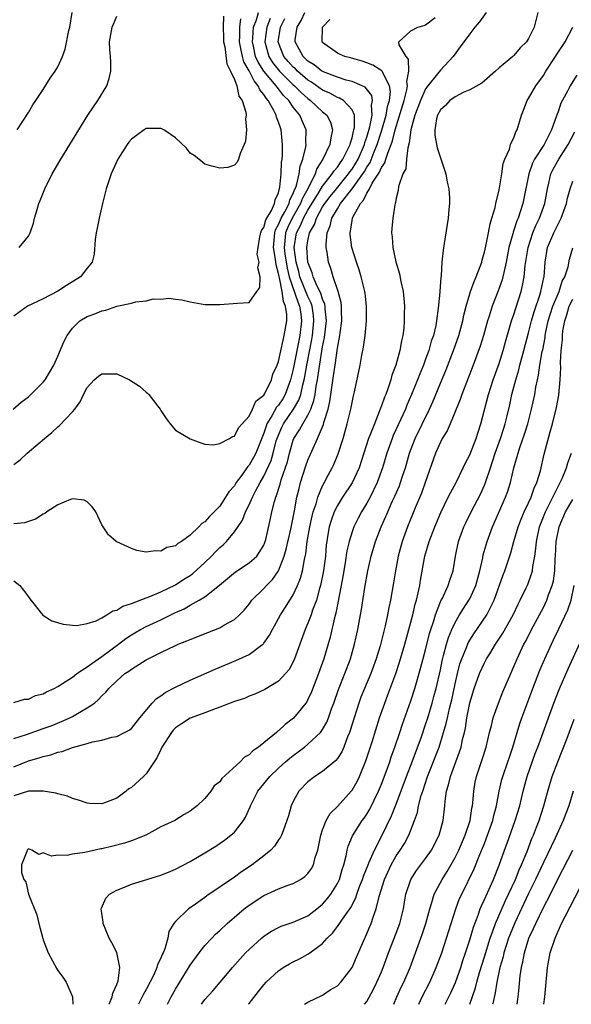
# Model space of a CAD drawing. Units: inches. Extents: x 2508000 to 2511000, y 1497000 to 1500000.
# Drawn here: x 2508486 to 2508561, y 1497000 to 1497134 of the extents above; entities that cross this region are included whole.
import ezdxf

# ---------------------------------------------------------------- set-up
doc = ezdxf.new("R2010")
doc.units = ezdxf.units.IN
doc.header["$MEASUREMENT"] = 0
doc.layers.add('LD25081497_2ft', color=121, linetype='Continuous')

msp = doc.modelspace()

# ---------------------------------------------------------------- linework, layer by layer
at = {"layer": 'LD25081497_2ft'}
for points, elevation in [([(2508549.22, 1497135), (2508548.3, 1497133.71), (2508547.69, 1497133), (2508547, 1497132.09), (2508545.71, 1497130.29), (2508544.75, 1497129), (2508543, 1497127.11), (2508542.63, 1497126.63), (2508541.3, 1497125), (2508541, 1497124.6), (2508540.28, 1497123), (2508539.94, 1497122.06), (2508539.53, 1497121), (2508538.98, 1497119), (2508538.78, 1497117.22), (2508538.57, 1497116.57), (2508538.41, 1497115), (2508538.3, 1497113.7), (2508537.9, 1497113), (2508537.32, 1497111.32), (2508537.25, 1497110.75), (2508537, 1497109.73), (2508536.9, 1497109.1), (2508536.85, 1497109), (2508536.8, 1497108.8), (2508536.54, 1497107), (2508536.41, 1497105.59), (2508536.38, 1497105), (2508536.46, 1497104.46), (2508536.52, 1497103), (2508536.94, 1497101.06), (2508537.43, 1497099.43), (2508537.64, 1497098.36), (2508537.95, 1497097), (2508538.05, 1497096.05), (2508538.12, 1497095), (2508538.09, 1497093.91), (2508538.1, 1497093), (2508538.02, 1497092.02), (2508537.9, 1497091), (2508537.71, 1497090.29), (2508537.49, 1497089), (2508536.95, 1497087), (2508536.4, 1497085.6), (2508536.26, 1497085), (2508535.92, 1497083.92), (2508535.57, 1497083), (2508535.39, 1497082.61), (2508535, 1497081.43), (2508534.87, 1497081.13), (2508534.75, 1497080.75), (2508534.03, 1497079), (2508533.43, 1497077.43), (2508533.25, 1497077), (2508532.58, 1497075), (2508531.95, 1497073), (2508531.03, 1497070.97), (2508529.71, 1497069), (2508529, 1497067.87), (2508528.57, 1497067), (2508528.15, 1497065.85), (2508527.9, 1497065), (2508527.68, 1497063.68), (2508527.56, 1497063), (2508527.49, 1497062.51), (2508527.38, 1497061), (2508527.13, 1497059), (2508526.71, 1497057), (2508526.57, 1497056.57), (2508526.15, 1497055), (2508525.64, 1497053.64), (2508525.44, 1497053), (2508525, 1497051.85), (2508524.61, 1497051), (2508523.18, 1497047), (2508523, 1497046.6), (2508522.43, 1497045.57), (2508521.95, 1497045), (2508521, 1497043.96), (2508519.15, 1497042.85), (2508517.79, 1497042.21), (2508517, 1497041.93), (2508516.36, 1497041.64), (2508515, 1497041.19), (2508513, 1497040.42), (2508512.14, 1497040.14), (2508511, 1497039.69), (2508509.14, 1497039), (2508509, 1497038.94), (2508507.82, 1497038.18), (2508507, 1497037.63), (2508506.68, 1497037.32), (2508506.45, 1497037), (2508505.16, 1497035), (2508505.11, 1497034.89), (2508505, 1497034.7), (2508504.44, 1497033.56), (2508504.11, 1497033), (2508503, 1497031.36), (2508502.66, 1497031), (2508501, 1497029.5), (2508500.67, 1497029.33), (2508500.27, 1497029), (2508499, 1497028.07), (2508497.46, 1497027.46), (2508497, 1497027.3), (2508495.35, 1497027.35), (2508495, 1497027.38), (2508493.8, 1497027.8), (2508493, 1497028.02), (2508492.32, 1497028.32), (2508491, 1497028.65), (2508490.74, 1497028.74), (2508489.01, 1497029.01), (2508487, 1497029), (2508485, 1497028.37)], 7262), ([(2508485, 1497041.07), (2508486.49, 1497041.51), (2508487, 1497041.54), (2508487.98, 1497042.02), (2508489, 1497042.27), (2508489.46, 1497042.54), (2508490.5, 1497043), (2508491, 1497043.25), (2508491.64, 1497043.64), (2508493, 1497044.53), (2508493.59, 1497045), (2508495, 1497045.93), (2508495.6, 1497046.4), (2508497, 1497047.34), (2508499.25, 1497049), (2508500.23, 1497049.77), (2508501, 1497050.28), (2508501.45, 1497050.55), (2508502.24, 1497051), (2508503, 1497051.4), (2508505, 1497052.32), (2508507, 1497053.3), (2508508.18, 1497053.82), (2508509, 1497054.33), (2508510.22, 1497055), (2508511, 1497055.47), (2508512.97, 1497057.03), (2508514.06, 1497057.94), (2508515.13, 1497058.87), (2508517, 1497060.07), (2508518.03, 1497061), (2508519, 1497062.5), (2508519.15, 1497062.85), (2508519.26, 1497063.26), (2508519.9, 1497066.1), (2508520.08, 1497067), (2508520.44, 1497068.44), (2508520.62, 1497069), (2508520.74, 1497069.26), (2508521.21, 1497070.79), (2508521.36, 1497071.36), (2508522.2, 1497073.81), (2508522.49, 1497075), (2508523, 1497076.76), (2508523.09, 1497077), (2508523.84, 1497078.16), (2508524.29, 1497079), (2508525, 1497080.19), (2508525.38, 1497081), (2508525.81, 1497082.19), (2508525.96, 1497083), (2508526.12, 1497084.12), (2508526.3, 1497085), (2508526.52, 1497086.52), (2508526.9, 1497088.9), (2508527, 1497089.46), (2508527.26, 1497090.74), (2508527.53, 1497093), (2508527.36, 1497094.64), (2508527.35, 1497095), (2508527.3, 1497095.3), (2508527, 1497095.98), (2508526.76, 1497096.76), (2508526.25, 1497097.75), (2508525.7, 1497099), (2508525.56, 1497099.56), (2508524.99, 1497101.01), (2508524.86, 1497103), (2508525, 1497103.91), (2508525.23, 1497105), (2508525.89, 1497106.11), (2508526.15, 1497107), (2508527, 1497108.52), (2508527.3, 1497109), (2508528.04, 1497109.96), (2508528.86, 1497111), (2508530.52, 1497113), (2508530.71, 1497113.29), (2508531, 1497113.67), (2508531.52, 1497114.48), (2508531.81, 1497115), (2508532.67, 1497117), (2508532.73, 1497117.27), (2508533, 1497118.03), (2508533.41, 1497119.41), (2508533.72, 1497121), (2508533.63, 1497122.37), (2508533.78, 1497123), (2508533.67, 1497123.67), (2508532.8, 1497124.8), (2508532.39, 1497125), (2508531, 1497125.59), (2508530.21, 1497125.79), (2508529, 1497126.16), (2508527, 1497126.94), (2508526.9, 1497127), (2508525.84, 1497127.84), (2508525, 1497128.37), (2508524.69, 1497128.69), (2508524.34, 1497129), (2508523.25, 1497131), (2508523.28, 1497131.28), (2508523.55, 1497133), (2508524.09, 1497133.91), (2508524.56, 1497135)], 7256), ([(2508485, 1497073.45), (2508485.88, 1497074.12), (2508486.83, 1497075), (2508489.17, 1497077), (2508490.18, 1497077.82), (2508491, 1497078.57), (2508491.24, 1497078.76), (2508493, 1497080.61), (2508493.33, 1497081), (2508494.02, 1497081.98), (2508494.47, 1497083), (2508495, 1497083.96), (2508495.95, 1497085), (2508496.51, 1497085.49), (2508497, 1497085.82), (2508498.2, 1497085.8), (2508499, 1497085.82), (2508500.73, 1497085), (2508502.12, 1497084.12), (2508503, 1497083.32), (2508503.19, 1497083.19), (2508503.37, 1497083), (2508504.55, 1497081.45), (2508504.91, 1497081), (2508505, 1497080.83), (2508505.72, 1497079.72), (2508506.28, 1497079), (2508507, 1497078.13), (2508509, 1497076.97), (2508510.42, 1497076.42), (2508511, 1497076.25), (2508512.12, 1497076.12), (2508513, 1497076.3), (2508514.32, 1497077), (2508514.73, 1497077.27), (2508515, 1497077.32), (2508515.55, 1497078.45), (2508517, 1497080.06), (2508517.46, 1497081), (2508517.91, 1497082.09), (2508519, 1497082.92), (2508519.12, 1497083.12), (2508520.03, 1497085), (2508520.25, 1497085.75), (2508520.81, 1497087), (2508521, 1497087.48), (2508521.62, 1497090.38), (2508521.79, 1497091), (2508522.11, 1497093), (2508522.12, 1497093.88), (2508521.96, 1497095), (2508521.66, 1497095.66), (2508521.48, 1497097), (2508521.13, 1497098.87), (2508521.07, 1497099.07), (2508521, 1497099.48), (2508520.66, 1497100.66), (2508520.61, 1497101.39), (2508520.3, 1497103), (2508520.48, 1497105), (2508520.59, 1497105.41), (2508521, 1497106.11), (2508521.25, 1497106.75), (2508521.38, 1497107), (2508521.87, 1497107.87), (2508522.43, 1497109), (2508522.53, 1497109.47), (2508523, 1497110.36), (2508523.17, 1497110.83), (2508523.26, 1497111), (2508523.43, 1497111.43), (2508523.8, 1497113), (2508523.94, 1497114.06), (2508524.3, 1497115), (2508524.71, 1497116.71), (2508524.75, 1497117), (2508524.73, 1497117.27), (2508524.77, 1497119), (2508524.23, 1497120.23), (2508523.91, 1497121), (2508523, 1497122.11), (2508522.38, 1497123), (2508521.69, 1497123.69), (2508521, 1497124.57), (2508520.8, 1497124.8), (2508520.67, 1497125), (2508519.01, 1497127.01), (2508518.22, 1497128.22), (2508517.89, 1497129), (2508517.59, 1497130.41), (2508517.45, 1497131), (2508517.51, 1497131.51), (2508517.62, 1497133), (2508517.99, 1497133.99), (2508518.29, 1497135)], 7250), ([(2508513.52, 1497134.48), (2508513.49, 1497133), (2508513.54, 1497131.54), (2508513.54, 1497131), (2508513.7, 1497130.3), (2508513.97, 1497127.97), (2508514.49, 1497127), (2508515, 1497125.87), (2508515.34, 1497125), (2508515.59, 1497123.59), (2508516.06, 1497123), (2508516.57, 1497121.43), (2508516.58, 1497121), (2508516.49, 1497120.49), (2508516.64, 1497119), (2508516.52, 1497117.48), (2508516.33, 1497117), (2508515.77, 1497115.77), (2508515.55, 1497115), (2508515.39, 1497114.61), (2508515, 1497114.2), (2508514.1, 1497113.9), (2508513, 1497113.81), (2508511.95, 1497114.05), (2508511, 1497114.36), (2508510.16, 1497115), (2508509.53, 1497115.53), (2508509, 1497115.85), (2508508.51, 1497116.51), (2508507, 1497117.93), (2508505.4, 1497119), (2508505.15, 1497119.15), (2508505, 1497119.2), (2508503, 1497119.17), (2508502.73, 1497119), (2508501, 1497117.74), (2508500.66, 1497117.34), (2508500.42, 1497117), (2508499.15, 1497115), (2508498.49, 1497113.51), (2508498.23, 1497113), (2508497.56, 1497111), (2508497.05, 1497109), (2508496.61, 1497107), (2508496.37, 1497105.64), (2508496.23, 1497105), (2508496.07, 1497104.07), (2508495.93, 1497102.07), (2508495.66, 1497101), (2508495, 1497100.18), (2508494.1, 1497099), (2508492.16, 1497097.84), (2508491, 1497097.05), (2508489, 1497095.99), (2508486.88, 1497095), (2508485, 1497093.66)], 7246), ([(2508485.46, 1497119), (2508487, 1497121.39), (2508487.58, 1497122.42), (2508487.99, 1497123), (2508489, 1497124.5), (2508489.98, 1497126.02), (2508490.64, 1497127), (2508491, 1497127.59), (2508491.65, 1497129), (2508492.01, 1497129.99), (2508492.51, 1497132.51), (2508492.62, 1497133), (2508492.95, 1497135)], 7242), ([(2508485.76, 1497103), (2508487, 1497104.55), (2508487.23, 1497105), (2508487.69, 1497106.31), (2508487.85, 1497107), (2508488.18, 1497108.18), (2508488.44, 1497109), (2508488.61, 1497109.39), (2508489.22, 1497111), (2508490.24, 1497113), (2508491.4, 1497115), (2508493.85, 1497119), (2508495.1, 1497121), (2508495.85, 1497122.15), (2508496.44, 1497123), (2508497.67, 1497125), (2508497.99, 1497126.01), (2508498.22, 1497127), (2508498.2, 1497128.2), (2508498.16, 1497129), (2508498.06, 1497129.94), (2508498.02, 1497131), (2508498.4, 1497133), (2508498.59, 1497133.41), (2508499, 1497134.48)], 7244), ([(2508556.23, 1497135), (2508555.75, 1497133), (2508555, 1497131.46), (2508554.69, 1497131), (2508553.84, 1497130.16), (2508553, 1497129.14), (2508552.85, 1497129), (2508551, 1497127.45), (2508550.51, 1497127), (2508549, 1497125.67), (2508548.66, 1497125.34), (2508547, 1497124.45), (2508546.09, 1497124.09), (2508545, 1497123.51), (2508544.31, 1497123), (2508543.68, 1497122.32), (2508543, 1497121.71), (2508542.61, 1497121), (2508542.49, 1497120.49), (2508542.23, 1497119), (2508542.27, 1497118.27), (2508542.56, 1497116.56), (2508543.74, 1497113), (2508543.91, 1497111.91), (2508544.14, 1497111), (2508544.25, 1497109.75), (2508544.25, 1497109), (2508544.16, 1497108.16), (2508544.08, 1497107), (2508543.54, 1497103.54), (2508543.36, 1497102.64), (2508543.22, 1497101), (2508543.12, 1497099.12), (2508543.07, 1497098.93), (2508542.94, 1497097.06), (2508542.94, 1497096.94), (2508542.72, 1497094.72), (2508542.48, 1497093), (2508542.37, 1497092.37), (2508542.05, 1497091), (2508541.77, 1497090.23), (2508541.44, 1497089), (2508541, 1497087.8), (2508540.7, 1497087), (2508540.19, 1497085.81), (2508539.89, 1497085), (2508539.08, 1497083), (2508538.45, 1497081.55), (2508538.24, 1497081), (2508537.63, 1497079.63), (2508536.6, 1497077.4), (2508536.44, 1497077), (2508535.72, 1497075), (2508535.14, 1497073), (2508534.42, 1497071), (2508533.44, 1497069), (2508533, 1497068.18), (2508532.28, 1497067), (2508531.84, 1497066.16), (2508531.26, 1497065), (2508531, 1497064.28), (2508530.6, 1497063), (2508530.3, 1497061.7), (2508530.06, 1497060.06), (2508529.76, 1497058.24), (2508529.52, 1497057), (2508528.78, 1497053.22), (2508528.6, 1497052.6), (2508528.02, 1497049.98), (2508527.16, 1497047), (2508527, 1497046.53), (2508526.45, 1497045), (2508525.48, 1497042.52), (2508525, 1497041.48), (2508524.83, 1497041.17), (2508524.71, 1497041), (2508523.05, 1497038.95), (2508521.91, 1497038.09), (2508521, 1497037.2), (2508520.87, 1497037.13), (2508520.74, 1497037), (2508519, 1497035.58), (2508518.27, 1497035), (2508517.5, 1497034.5), (2508517, 1497033.97), (2508516.36, 1497033.64), (2508515.8, 1497033), (2508513.28, 1497030.72), (2508513, 1497030.27), (2508512.25, 1497029.75), (2508511.8, 1497029), (2508511, 1497028.02), (2508509.95, 1497027), (2508509.4, 1497026.6), (2508509, 1497026.27), (2508508.17, 1497025.83), (2508506.9, 1497025), (2508505, 1497024.14), (2508502.98, 1497023), (2508501, 1497022.24), (2508500.08, 1497021.92), (2508498.48, 1497021.52), (2508497, 1497021.18), (2508496.85, 1497021.16), (2508494.68, 1497020.68), (2508493, 1497020.42), (2508492.26, 1497020.26), (2508491, 1497020.31), (2508490.14, 1497020.14), (2508489, 1497020.63), (2508488.41, 1497020.41), (2508487.47, 1497021), (2508487, 1497021.15), (2508486.83, 1497021), (2508486.8, 1497020.8), (2508486.08, 1497019), (2508486.04, 1497017.96), (2508486.37, 1497017), (2508486.65, 1497016.65), (2508487.03, 1497014.97), (2508488.16, 1497012.16), (2508488.43, 1497011), (2508488.94, 1497008.94), (2508489, 1497008.76), (2508489.69, 1497007), (2508490.85, 1497004.85), (2508491, 1497004.61), (2508491.69, 1497003.69), (2508492.14, 1497003), (2508493, 1497001), (2508493.02, 1497000)], 7264), ([(2508484.95, 1497081), (2508486.03, 1497081.96), (2508487, 1497082.69), (2508487.35, 1497083), (2508489, 1497084.65), (2508489.28, 1497085), (2508490.47, 1497087), (2508491, 1497088.21), (2508491.83, 1497090.17), (2508492.25, 1497091), (2508493, 1497092.02), (2508494, 1497093), (2508495, 1497093.6), (2508496.05, 1497093.95), (2508497, 1497094.39), (2508497.54, 1497094.46), (2508499, 1497095), (2508501, 1497095.41), (2508501.59, 1497095.59), (2508503, 1497095.75), (2508503.99, 1497095.99), (2508505, 1497095.98), (2508506.09, 1497096.09), (2508507, 1497095.95), (2508507.86, 1497095.86), (2508509, 1497095.58), (2508511, 1497095.24), (2508513, 1497095.23), (2508515.43, 1497095.43), (2508517, 1497095.49), (2508518.06, 1497097), (2508518.44, 1497097.56), (2508518.51, 1497099), (2508518.21, 1497100.21), (2508518.38, 1497101), (2508518.11, 1497102.11), (2508518.23, 1497103), (2508518.47, 1497104.47), (2508518.58, 1497105), (2508518.67, 1497105.33), (2508519, 1497105.74), (2508519.26, 1497106.74), (2508520.05, 1497108.05), (2508520.45, 1497109), (2508520.53, 1497109.47), (2508521, 1497110.45), (2508521.1, 1497110.9), (2508521.15, 1497111), (2508521.2, 1497111.2), (2508521.34, 1497113), (2508521.4, 1497114.6), (2508521.48, 1497115), (2508521.54, 1497115.54), (2508521.56, 1497117), (2508521.37, 1497119), (2508521.26, 1497119.26), (2508521, 1497120.07), (2508520.73, 1497120.73), (2508520.68, 1497121), (2508520.38, 1497121.62), (2508519.59, 1497123), (2508519.31, 1497123.31), (2508519, 1497123.82), (2508518.46, 1497124.46), (2508518.24, 1497125), (2508517.67, 1497125.67), (2508517, 1497127.02), (2508516.28, 1497128.28), (2508516.09, 1497129), (2508515.9, 1497130.1), (2508515.71, 1497131), (2508515.76, 1497131.76), (2508515.76, 1497133), (2508515.89, 1497134.11)], 7248), ([(2508485, 1497032.33), (2508487, 1497033.13), (2508488.46, 1497033.54), (2508489, 1497033.72), (2508490.04, 1497033.96), (2508491, 1497034.31), (2508491.59, 1497034.41), (2508493, 1497034.95), (2508495, 1497035.49), (2508495.73, 1497035.73), (2508497, 1497035.95), (2508498.36, 1497036.36), (2508499, 1497036.43), (2508500.07, 1497037), (2508500.7, 1497037.3), (2508501, 1497037.55), (2508502.17, 1497039), (2508503.84, 1497041), (2508504.4, 1497041.6), (2508505, 1497042), (2508505.57, 1497042.43), (2508507, 1497043.17), (2508509, 1497044.11), (2508512.39, 1497045.61), (2508513.8, 1497046.2), (2508515.22, 1497046.78), (2508517, 1497047.61), (2508518.87, 1497049), (2508518.94, 1497049.06), (2508519, 1497049.14), (2508519.78, 1497050.22), (2508520.17, 1497051), (2508521, 1497052.5), (2508521.25, 1497053), (2508521.95, 1497054.05), (2508523, 1497055.72), (2508523.6, 1497057), (2508523.99, 1497058.01), (2508524.25, 1497059), (2508524.52, 1497060.52), (2508524.7, 1497061.3), (2508524.91, 1497063), (2508525.26, 1497065), (2508525.58, 1497066.42), (2508525.73, 1497067), (2508526.12, 1497068.12), (2508526.35, 1497069), (2508527, 1497070.57), (2508527.14, 1497070.86), (2508527.23, 1497071), (2508527.5, 1497071.5), (2508528.29, 1497073), (2508528.52, 1497073.48), (2508529.1, 1497074.9), (2508529.77, 1497077), (2508530.35, 1497079), (2508530.84, 1497081), (2508531, 1497081.88), (2508531.2, 1497082.8), (2508531.35, 1497083.35), (2508532.09, 1497087), (2508532.33, 1497088.33), (2508532.56, 1497089.44), (2508532.77, 1497091), (2508532.96, 1497093), (2508532.98, 1497095), (2508532.77, 1497096.77), (2508532.74, 1497097), (2508532.63, 1497097.37), (2508532.23, 1497099), (2508531.96, 1497099.96), (2508531.6, 1497101), (2508530.98, 1497103), (2508530.75, 1497104.75), (2508530.74, 1497105), (2508530.8, 1497105.2), (2508531, 1497106.66), (2508531.06, 1497107), (2508531.11, 1497107.11), (2508532.15, 1497109), (2508532.57, 1497109.43), (2508533, 1497110.38), (2508533.37, 1497111), (2508533.75, 1497111.75), (2508534.74, 1497113.26), (2508535, 1497113.89), (2508535.47, 1497114.53), (2508535.59, 1497115), (2508535.85, 1497115.85), (2508536.33, 1497117), (2508536.5, 1497117.5), (2508536.86, 1497119), (2508538.06, 1497123), (2508538.45, 1497124.45), (2508538.53, 1497125), (2508538.43, 1497125.57), (2508538.72, 1497127), (2508538.65, 1497128.65), (2508538.34, 1497129), (2508537.4, 1497130.6), (2508537.36, 1497131), (2508539, 1497132.47), (2508539.93, 1497133), (2508540.78, 1497133.22), (2508541, 1497133.31), (2508542.28, 1497134.28)], 7260), ([(2508485, 1497057.61), (2508485.82, 1497057), (2508486.35, 1497056.35), (2508487, 1497055.47), (2508487.19, 1497055.19), (2508488.96, 1497052.96), (2508490.18, 1497052.18), (2508491.72, 1497051.72), (2508493, 1497051.6), (2508493.57, 1497051.57), (2508495, 1497051.83), (2508496.2, 1497052.2), (2508497, 1497052.6), (2508497.68, 1497053), (2508498.46, 1497053.54), (2508499, 1497053.65), (2508499.82, 1497054.18), (2508501, 1497054.57), (2508503, 1497055.33), (2508503.5, 1497055.5), (2508505, 1497056.12), (2508507, 1497057.09), (2508508.15, 1497057.85), (2508509, 1497058.38), (2508509.36, 1497058.64), (2508511, 1497060.13), (2508511.89, 1497061), (2508512.42, 1497061.58), (2508513, 1497062.16), (2508513.46, 1497062.54), (2508513.91, 1497063), (2508515, 1497064.3), (2508516.09, 1497065.91), (2508516.49, 1497067), (2508517, 1497067.99), (2508517.45, 1497069), (2508517.91, 1497069.91), (2508518.5, 1497071), (2508519, 1497071.86), (2508519.98, 1497074.02), (2508520.26, 1497075), (2508520.7, 1497076.7), (2508520.84, 1497077.16), (2508521.44, 1497078.56), (2508521.66, 1497079), (2508523.05, 1497081), (2508523.77, 1497082.23), (2508524.02, 1497083), (2508524.3, 1497084.3), (2508524.5, 1497085), (2508524.58, 1497085.42), (2508524.85, 1497087), (2508525.53, 1497090.47), (2508525.61, 1497091), (2508525.82, 1497093), (2508525.75, 1497093.75), (2508525.57, 1497095), (2508525.44, 1497095.44), (2508525, 1497096.31), (2508523.92, 1497099), (2508523.75, 1497099.75), (2508523.4, 1497101), (2508523.12, 1497103), (2508523.44, 1497105), (2508524.01, 1497105.99), (2508524.41, 1497107), (2508525, 1497108.07), (2508526.47, 1497110.47), (2508527, 1497111.36), (2508528.31, 1497113), (2508528.56, 1497113.44), (2508529, 1497113.94), (2508529.42, 1497114.58), (2508529.74, 1497115), (2508530.49, 1497116.49), (2508530.73, 1497117), (2508530.77, 1497117.23), (2508531, 1497117.93), (2508531.19, 1497118.81), (2508531.26, 1497119), (2508531.33, 1497119.33), (2508531.33, 1497121), (2508531, 1497121.74), (2508529.82, 1497123), (2508529.31, 1497123.31), (2508529, 1497123.4), (2508527.98, 1497123.98), (2508527, 1497124.41), (2508525.49, 1497125.49), (2508525, 1497125.79), (2508523.59, 1497127), (2508523.3, 1497127.3), (2508523, 1497127.56), (2508522.32, 1497128.32), (2508521.74, 1497129), (2508521, 1497130.84), (2508520.95, 1497131), (2508521.27, 1497133), (2508521.84, 1497134.16)], 7254), ([(2508519.85, 1497134.15), (2508519.4, 1497133), (2508519.12, 1497131), (2508519.69, 1497129), (2508520.19, 1497128.19), (2508521.14, 1497127), (2508523, 1497125.14), (2508523.16, 1497125), (2508524.08, 1497124.08), (2508525, 1497123.27), (2508525.37, 1497123), (2508527, 1497121.45), (2508527.55, 1497121), (2508528.05, 1497120.05), (2508528.36, 1497119), (2508528.09, 1497117.91), (2508527.98, 1497117), (2508527.03, 1497115), (2508526.23, 1497113.77), (2508525.98, 1497113), (2508524.98, 1497111), (2508524.27, 1497109.73), (2508524.01, 1497109), (2508522.87, 1497107), (2508522.25, 1497105.75), (2508521.96, 1497105), (2508521.87, 1497103.87), (2508521.76, 1497103), (2508521.87, 1497102.13), (2508522.17, 1497100.17), (2508522.45, 1497099), (2508523.61, 1497095.62), (2508523.87, 1497095), (2508524.02, 1497093.98), (2508524.13, 1497093), (2508523.9, 1497091), (2508523, 1497086.42), (2508522.65, 1497085), (2508521.91, 1497083), (2508521.58, 1497082.42), (2508521, 1497081.56), (2508520.73, 1497081.27), (2508520.11, 1497080.11), (2508519.42, 1497079), (2508519.3, 1497078.7), (2508519, 1497077.74), (2508517.9, 1497075), (2508517.59, 1497074.41), (2508517, 1497073.36), (2508516.82, 1497073.18), (2508516.71, 1497073), (2508516.01, 1497072.01), (2508515.26, 1497071), (2508515, 1497070.58), (2508514.26, 1497069.74), (2508513.81, 1497069), (2508513, 1497067.81), (2508512.23, 1497067), (2508511.6, 1497066.4), (2508511, 1497065.67), (2508510.56, 1497065.44), (2508510.18, 1497065), (2508509, 1497063.84), (2508507.82, 1497063), (2508507.3, 1497062.7), (2508507, 1497062.41), (2508505.84, 1497062.16), (2508505, 1497061.67), (2508504.27, 1497061.73), (2508503, 1497061.53), (2508501.74, 1497061.74), (2508501, 1497062.02), (2508499, 1497062.95), (2508498.92, 1497063), (2508497.88, 1497063.88), (2508497.16, 1497065), (2508497, 1497065.27), (2508496.15, 1497067), (2508495.69, 1497067.69), (2508495, 1497068.38), (2508494.6, 1497068.6), (2508493, 1497068.81), (2508492.72, 1497068.72), (2508491, 1497067.98), (2508489.49, 1497067), (2508489.22, 1497066.78), (2508489, 1497066.7), (2508487.98, 1497066.02), (2508487, 1497065.71), (2508486.48, 1497065.52), (2508485, 1497065.37)], 7252), ([(2508485, 1497036.19), (2508486.74, 1497036.74), (2508489, 1497037.52), (2508490.08, 1497037.92), (2508491.51, 1497038.49), (2508492.65, 1497039), (2508493, 1497039.18), (2508493.46, 1497039.46), (2508495, 1497040.33), (2508495.98, 1497041), (2508496.54, 1497041.46), (2508497, 1497041.99), (2508497.53, 1497042.47), (2508497.94, 1497043), (2508499, 1497044.02), (2508500.11, 1497045), (2508500.66, 1497045.34), (2508501, 1497045.63), (2508503, 1497046.89), (2508505, 1497047.89), (2508507, 1497048.84), (2508507.36, 1497049), (2508508.55, 1497049.45), (2508509, 1497049.66), (2508511.41, 1497050.59), (2508513, 1497051.23), (2508513.58, 1497051.58), (2508515, 1497052.37), (2508515.69, 1497053), (2508516.34, 1497053.66), (2508517, 1497054.47), (2508517.39, 1497055), (2508519, 1497056.58), (2508519.37, 1497057), (2508520.2, 1497057.8), (2508521.02, 1497058.98), (2508521.79, 1497061), (2508522.06, 1497061.94), (2508522.66, 1497064.66), (2508523.16, 1497067.16), (2508523.5, 1497069), (2508523.79, 1497070.21), (2508524.01, 1497071), (2508524.73, 1497073.27), (2508525, 1497074.05), (2508525.7, 1497075.7), (2508526.31, 1497077), (2508527.11, 1497078.89), (2508527.18, 1497079.17), (2508527.73, 1497081), (2508527.97, 1497082.03), (2508528.28, 1497084.28), (2508528.49, 1497085.51), (2508528.68, 1497087), (2508529, 1497089.3), (2508529.34, 1497091), (2508529.38, 1497091.38), (2508529.61, 1497093), (2508529.57, 1497094.43), (2508529.58, 1497095), (2508529.52, 1497095.52), (2508529.12, 1497097), (2508528.44, 1497099), (2508528.13, 1497100.13), (2508527.81, 1497101), (2508527.62, 1497102.38), (2508527.5, 1497103), (2508527.47, 1497103.47), (2508527.62, 1497105), (2508528.04, 1497105.96), (2508528.26, 1497107), (2508529, 1497108.28), (2508529.44, 1497109), (2508531.01, 1497110.99), (2508532.47, 1497113), (2508532.67, 1497113.33), (2508533, 1497113.91), (2508533.44, 1497114.56), (2508534.02, 1497116.02), (2508534.43, 1497117), (2508535.05, 1497118.95), (2508535.64, 1497121), (2508535.82, 1497122.18), (2508536.07, 1497123), (2508536.22, 1497124.22), (2508536.1, 1497125), (2508535.07, 1497126.93), (2508535.03, 1497127.03), (2508533.82, 1497127.82), (2508533, 1497128.13), (2508532.35, 1497128.35), (2508530.79, 1497128.79), (2508530, 1497129), (2508529.3, 1497129.3), (2508529, 1497129.46), (2508527, 1497130.9), (2508526.92, 1497131), (2508526.99, 1497133), (2508527.97, 1497134.03)], 7258), ([(2508497.99, 1497000), (2508498.38, 1497001), (2508498.47, 1497001.53), (2508499, 1497002.69), (2508499.18, 1497003.18), (2508499.43, 1497005), (2508499.03, 1497007.03), (2508498.36, 1497008.36), (2508498, 1497009), (2508497.18, 1497011), (2508497.17, 1497011.17), (2508496.91, 1497013), (2508496.92, 1497013.07), (2508497.54, 1497014.46), (2508498.01, 1497015), (2508499, 1497015.54), (2508499.84, 1497015.84), (2508501, 1497016.34), (2508503.08, 1497017), (2508505, 1497017.57), (2508506.03, 1497017.97), (2508507, 1497018.38), (2508509, 1497019.44), (2508511, 1497020.63), (2508512.46, 1497021.54), (2508513.67, 1497022.33), (2508514.54, 1497023), (2508515, 1497023.43), (2508516.24, 1497025), (2508516.52, 1497025.48), (2508517.14, 1497026.86), (2508517.19, 1497027), (2508518.19, 1497029), (2508519.8, 1497031), (2508521, 1497032.13), (2508521.96, 1497033), (2508522.52, 1497033.48), (2508523, 1497033.87), (2508523.66, 1497034.34), (2508524.52, 1497035), (2508525, 1497035.39), (2508526.7, 1497037), (2508527, 1497037.42), (2508527.58, 1497038.42), (2508527.79, 1497039), (2508528.2, 1497040.2), (2508528.5, 1497041), (2508529.14, 1497042.86), (2508530.02, 1497045), (2508530.79, 1497047), (2508531.35, 1497049), (2508531.78, 1497051), (2508532.14, 1497053), (2508532.27, 1497053.73), (2508532.73, 1497056.73), (2508533.13, 1497059), (2508533.6, 1497061), (2508534.2, 1497063), (2508534.96, 1497065), (2508535.6, 1497066.4), (2508535.84, 1497067), (2508536.51, 1497068.51), (2508536.83, 1497069.17), (2508537.43, 1497070.57), (2508537.6, 1497071), (2508537.87, 1497071.87), (2508538.25, 1497073), (2508538.8, 1497075), (2508539.57, 1497077), (2508541.53, 1497081), (2508541.99, 1497082.01), (2508543, 1497084.54), (2508543.73, 1497086.27), (2508544.79, 1497089), (2508545.52, 1497091), (2508546.07, 1497093), (2508546.2, 1497093.8), (2508546.5, 1497095), (2508547, 1497096.69), (2508547.1, 1497097), (2508547.61, 1497098.39), (2508547.89, 1497099), (2508548.43, 1497100.43), (2508548.62, 1497101), (2508548.69, 1497101.31), (2508549, 1497102.34), (2508549.2, 1497103.2), (2508549.55, 1497105), (2508549.76, 1497106.24), (2508550.01, 1497107), (2508550.45, 1497108.45), (2508550.55, 1497109), (2508551, 1497110.83), (2508551.35, 1497113), (2508551.55, 1497114.45), (2508551.77, 1497115), (2508552.4, 1497116.4), (2508552.55, 1497117), (2508552.66, 1497117.34), (2508553, 1497117.92), (2508553.27, 1497118.73), (2508553.42, 1497119), (2508554.05, 1497121), (2508554.3, 1497121.7), (2508554.82, 1497123), (2508555, 1497123.28), (2508555.97, 1497125), (2508557, 1497126.42), (2508557.35, 1497127), (2508558.64, 1497129), (2508558.77, 1497129.23), (2508559.95, 1497131), (2508561.02, 1497133)], 7266), ([(2508561.55, 1497126.45), (2508560.78, 1497125.22), (2508560.64, 1497125), (2508560.28, 1497124.28), (2508559.38, 1497122.62), (2508559, 1497121.44), (2508558.87, 1497121.13), (2508558.76, 1497120.76), (2508558.1, 1497119), (2508557.09, 1497117), (2508555.82, 1497115), (2508555.54, 1497114.46), (2508555.02, 1497113), (2508554.19, 1497109), (2508553.85, 1497107.85), (2508553.56, 1497107), (2508553.39, 1497106.61), (2508553, 1497105.35), (2508552.9, 1497105.1), (2508552.84, 1497104.84), (2508552.33, 1497103), (2508551.94, 1497101), (2508551.61, 1497099.61), (2508551.5, 1497099), (2508551.4, 1497098.6), (2508550.88, 1497097.12), (2508550.05, 1497095), (2508549.64, 1497093.64), (2508549.42, 1497093), (2508548.87, 1497091), (2508548.43, 1497089.57), (2508547.47, 1497087), (2508545.92, 1497083), (2508545.69, 1497082.31), (2508544.33, 1497079), (2508543.94, 1497078.06), (2508543.26, 1497077), (2508543, 1497076.5), (2508542.34, 1497075), (2508540.95, 1497071), (2508540.42, 1497069.58), (2508539.58, 1497067.58), (2508538.53, 1497065), (2508537.81, 1497063), (2508537.28, 1497061), (2508536.91, 1497059), (2508536.64, 1497057.36), (2508536.22, 1497055), (2508536, 1497054), (2508535.83, 1497053), (2508535.5, 1497051.5), (2508534.8, 1497048.8), (2508534.27, 1497047), (2508533.55, 1497045), (2508532.7, 1497043), (2508532.21, 1497041.79), (2508531.91, 1497041), (2508531.27, 1497039), (2508530.75, 1497037.25), (2508530.66, 1497037), (2508530.4, 1497036.4), (2508529.88, 1497035), (2508529.61, 1497034.38), (2508529, 1497033.44), (2508528.81, 1497033.19), (2508527, 1497031.68), (2508525.93, 1497031), (2508525, 1497030.28), (2508523.76, 1497029), (2508523, 1497027.59), (2508522.72, 1497027), (2508522.36, 1497025.64), (2508522.14, 1497025), (2508521.61, 1497023.61), (2508521.4, 1497023), (2508521.27, 1497022.73), (2508521, 1497022.38), (2508520.46, 1497021.54), (2508519.95, 1497021), (2508519, 1497020.22), (2508517.44, 1497019), (2508515.97, 1497018.03), (2508515, 1497017.3), (2508511.26, 1497014.74), (2508511, 1497014.53), (2508509.42, 1497013.42), (2508508.78, 1497013), (2508507, 1497011.27), (2508506.78, 1497011), (2508506.08, 1497009.92), (2508505.95, 1497009), (2508505.55, 1497007.55), (2508505.31, 1497007), (2508505.2, 1497006.8), (2508505, 1497006.29), (2508504.57, 1497005.43), (2508504.47, 1497005), (2508504.03, 1497004.03), (2508503, 1497002.01), (2508502.64, 1497001.36), (2508502.48, 1497001), (2508501.98, 1497000)], 7268), ([(2508505.9, 1497000), (2508506.42, 1497001), (2508507, 1497002.06), (2508509, 1497005.34), (2508510.23, 1497007), (2508511, 1497008), (2508511.92, 1497009), (2508512.45, 1497009.55), (2508513, 1497010.05), (2508514, 1497011), (2508516.34, 1497013), (2508517, 1497013.5), (2508519, 1497014.79), (2508521, 1497015.71), (2508522.16, 1497016.16), (2508523, 1497016.45), (2508524.01, 1497017), (2508524.6, 1497017.4), (2508525, 1497017.81), (2508525.5, 1497018.5), (2508525.75, 1497019), (2508525.99, 1497019.99), (2508526.33, 1497021), (2508526.74, 1497023), (2508527, 1497023.74), (2508527.5, 1497025), (2508528.03, 1497025.97), (2508529, 1497026.93), (2508530.87, 1497029), (2508531, 1497029.16), (2508531.67, 1497030.33), (2508531.99, 1497031), (2508532.88, 1497033.12), (2508533.74, 1497035.74), (2508534.74, 1497039), (2508535.44, 1497041), (2508535.88, 1497042.12), (2508536.94, 1497045), (2508537.44, 1497046.56), (2508538.15, 1497049), (2508538.71, 1497051), (2508539.24, 1497053), (2508539.56, 1497054.44), (2508539.74, 1497055), (2508539.99, 1497055.99), (2508540.19, 1497057), (2508540.29, 1497057.71), (2508540.88, 1497061), (2508541.46, 1497063), (2508542.23, 1497065), (2508543.06, 1497066.94), (2508544.08, 1497069), (2508544.37, 1497069.63), (2508545.13, 1497071), (2508546.12, 1497073), (2508546.39, 1497073.61), (2508547, 1497074.79), (2508547.85, 1497077), (2508548.12, 1497077.88), (2508548.49, 1497079), (2508549.54, 1497083), (2508550.2, 1497085), (2508551, 1497087.2), (2508551.55, 1497089), (2508551.85, 1497090.15), (2508552.68, 1497093), (2508553, 1497093.9), (2508553.25, 1497094.75), (2508553.98, 1497097), (2508554.18, 1497097.82), (2508554.4, 1497099), (2508554.54, 1497100.54), (2508554.93, 1497103), (2508555.58, 1497105), (2508555.99, 1497106.01), (2508556.47, 1497107), (2508557.19, 1497109), (2508557.56, 1497111), (2508557.76, 1497111.76), (2508558.04, 1497113), (2508558.35, 1497113.65), (2508559.09, 1497115), (2508560.39, 1497117), (2508561.27, 1497118.73)], 7270), ([(2508510.52, 1497000), (2508511, 1497000.65), (2508512.1, 1497001.9), (2508514.74, 1497005), (2508515.79, 1497006.21), (2508516.53, 1497007), (2508517, 1497007.48), (2508518.67, 1497009), (2508519, 1497009.28), (2508520.06, 1497009.94), (2508521, 1497010.46), (2508521.37, 1497010.63), (2508523, 1497011.18), (2508525, 1497012.06), (2508526.21, 1497013), (2508527, 1497013.64), (2508527.63, 1497014.37), (2508528.13, 1497015), (2508529, 1497016.43), (2508529.27, 1497017), (2508529.65, 1497018.35), (2508529.88, 1497019), (2508530.2, 1497020.2), (2508530.34, 1497021), (2508530.46, 1497021.54), (2508531.06, 1497022.94), (2508532.37, 1497025), (2508532.65, 1497025.35), (2508533, 1497025.87), (2508533.42, 1497026.58), (2508534.59, 1497029), (2508535, 1497029.98), (2508535.63, 1497031.63), (2508536.12, 1497033), (2508536.33, 1497033.67), (2508536.83, 1497035), (2508537.51, 1497037), (2508537.87, 1497038.13), (2508539, 1497041.3), (2508539.54, 1497043), (2508540.32, 1497045.68), (2508541, 1497048.26), (2508541.53, 1497050.47), (2508541.7, 1497051), (2508542.05, 1497052.05), (2508542.32, 1497053), (2508543.08, 1497054.92), (2508543.28, 1497055.28), (2508544.08, 1497057), (2508544.28, 1497057.72), (2508544.72, 1497059), (2508545.04, 1497061), (2508545.46, 1497063), (2508546.2, 1497065), (2508546.46, 1497065.54), (2508547.19, 1497067), (2508548.49, 1497069.51), (2508549, 1497070.63), (2508549.15, 1497071), (2508549.8, 1497073), (2508550.11, 1497073.89), (2508550.45, 1497075), (2508551.19, 1497077), (2508551.61, 1497078.39), (2508551.82, 1497079), (2508552.09, 1497080.09), (2508552.43, 1497081.57), (2508552.73, 1497083), (2508553.24, 1497085), (2508553.66, 1497086.34), (2508553.81, 1497087), (2508554.37, 1497089), (2508555, 1497091.38), (2508555.39, 1497093), (2508555.75, 1497094.25), (2508556.53, 1497096.53), (2508556.67, 1497097), (2508557.07, 1497098.93), (2508557.09, 1497099), (2508557.24, 1497101), (2508557.58, 1497103), (2508558.42, 1497105), (2508559, 1497106.18), (2508559.3, 1497106.7), (2508559.43, 1497107), (2508560.13, 1497109), (2508560.28, 1497109.72), (2508560.64, 1497111), (2508561, 1497112.04)], 7272), ([(2508516.91, 1497000), (2508517, 1497000.1), (2508518.27, 1497001.73), (2508519, 1497002.63), (2508519.32, 1497003), (2508521, 1497004.57), (2508521.65, 1497005), (2508522.48, 1497005.52), (2508523, 1497005.79), (2508523.83, 1497006.17), (2508525, 1497006.82), (2508525.27, 1497007), (2508527, 1497008.29), (2508527.62, 1497009), (2508528.32, 1497009.68), (2508529, 1497010.57), (2508529.91, 1497011.91), (2508530.81, 1497013.19), (2508531.5, 1497014.5), (2508531.66, 1497015), (2508532.03, 1497016.03), (2508532.41, 1497017), (2508532.54, 1497017.46), (2508533.17, 1497019), (2508533.34, 1497019.34), (2508534.06, 1497021), (2508535.1, 1497023), (2508536.37, 1497025.63), (2508537, 1497027.23), (2508538.39, 1497031), (2508539.15, 1497033), (2508540.42, 1497036.42), (2508541, 1497038.07), (2508541.29, 1497039), (2508541.9, 1497041), (2508542.13, 1497041.87), (2508542.43, 1497043), (2508543, 1497045.5), (2508543.25, 1497046.75), (2508543.45, 1497047.45), (2508543.85, 1497049), (2508544.1, 1497049.9), (2508544.56, 1497051), (2508545, 1497051.95), (2508545.61, 1497053), (2508546.14, 1497053.86), (2508546.89, 1497055), (2508547, 1497055.2), (2508547.81, 1497057), (2508548.36, 1497059), (2508548.77, 1497060.77), (2508548.84, 1497061.16), (2508549.35, 1497063), (2508550.09, 1497065), (2508551.86, 1497069), (2508552.17, 1497069.83), (2508552.55, 1497071), (2508553, 1497073), (2508553.46, 1497074.54), (2508553.56, 1497075), (2508553.8, 1497075.8), (2508554.43, 1497077.57), (2508554.88, 1497079), (2508555.41, 1497081), (2508555.84, 1497083), (2508556, 1497084), (2508556.21, 1497085), (2508556.36, 1497085.64), (2508556.54, 1497087), (2508556.86, 1497088.86), (2508556.91, 1497089.09), (2508557.24, 1497090.76), (2508557.26, 1497091), (2508557.31, 1497091.31), (2508557.67, 1497093), (2508558.3, 1497095), (2508559.13, 1497097), (2508559.58, 1497098.42), (2508559.91, 1497099), (2508560.37, 1497100.37), (2508560.57, 1497101.43), (2508561.03, 1497102.97)], 7274), ([(2508524.52, 1497000), (2508525, 1497000.29), (2508527, 1497001.24), (2508528.04, 1497001.96), (2508529, 1497002.53), (2508529.48, 1497003), (2508531.01, 1497005), (2508531.59, 1497006.41), (2508532.72, 1497009), (2508532.83, 1497009.17), (2508533.42, 1497010.58), (2508533.59, 1497011), (2508533.85, 1497011.85), (2508534.29, 1497013), (2508534.68, 1497014.68), (2508535.39, 1497017), (2508536.3, 1497019), (2508537, 1497020.22), (2508537.55, 1497021), (2508538.11, 1497021.89), (2508538.71, 1497023), (2508539.5, 1497025), (2508539.89, 1497026.11), (2508540.05, 1497027), (2508540.41, 1497028.41), (2508540.6, 1497029), (2508541.27, 1497031), (2508542.82, 1497035), (2508543.45, 1497037), (2508543.8, 1497038.2), (2508543.96, 1497039), (2508544.24, 1497040.24), (2508544.55, 1497041.45), (2508545, 1497043.61), (2508545.32, 1497045), (2508545.67, 1497046.33), (2508545.9, 1497047), (2508546.55, 1497048.55), (2508546.8, 1497049.2), (2508547, 1497049.54), (2508547.57, 1497050.43), (2508549.3, 1497053), (2508549.57, 1497053.57), (2508550.31, 1497055), (2508551.54, 1497058.46), (2508551.75, 1497059), (2508552.56, 1497061.44), (2508552.98, 1497063), (2508553.58, 1497065), (2508553.97, 1497066.03), (2508554.4, 1497067), (2508555, 1497068.26), (2508555.33, 1497069), (2508555.75, 1497070.25), (2508556.12, 1497071), (2508556.62, 1497072.62), (2508557.13, 1497074.87), (2508557.93, 1497077.93), (2508558.24, 1497079), (2508558.78, 1497081.22), (2508559.1, 1497082.9), (2508559.3, 1497085), (2508559.37, 1497086.63), (2508559.35, 1497087.35), (2508559.44, 1497089), (2508559.59, 1497090.41), (2508559.59, 1497091), (2508559.67, 1497091.67), (2508559.9, 1497093), (2508560.18, 1497093.82), (2508560.53, 1497095), (2508561, 1497095.98)], 7276), ([(2508532.68, 1497000), (2508533, 1497000.39), (2508533.92, 1497002.08), (2508534.37, 1497003), (2508535, 1497004.43), (2508535.24, 1497005), (2508535.97, 1497007), (2508537, 1497009.7), (2508537.48, 1497011), (2508537.98, 1497013), (2508538.12, 1497013.88), (2508538.32, 1497015), (2508538.97, 1497017), (2508539.77, 1497018.23), (2508541, 1497019.84), (2508541.8, 1497021), (2508542.85, 1497023), (2508543.4, 1497025), (2508543.61, 1497027), (2508543.66, 1497027.66), (2508543.85, 1497029), (2508544.13, 1497029.87), (2508544.37, 1497031), (2508545.09, 1497033), (2508545.62, 1497034.38), (2508545.81, 1497035), (2508546.02, 1497036.02), (2508546.27, 1497037), (2508546.41, 1497037.59), (2508546.61, 1497039), (2508547, 1497041.01), (2508547.59, 1497043), (2508548.32, 1497045), (2508549, 1497046.48), (2508549.28, 1497047), (2508549.71, 1497047.71), (2508550.51, 1497049), (2508551.49, 1497050.51), (2508552.9, 1497053), (2508553.56, 1497054.44), (2508553.87, 1497055), (2508554.68, 1497056.68), (2508554.88, 1497057.12), (2508555.41, 1497058.59), (2508555.52, 1497059), (2508555.58, 1497059.58), (2508555.84, 1497061), (2508555.99, 1497062.01), (2508556.06, 1497063), (2508556.49, 1497065), (2508557.28, 1497067), (2508559, 1497070.45), (2508559.3, 1497071), (2508559.56, 1497071.56), (2508560.15, 1497073), (2508560.33, 1497073.67), (2508560.83, 1497075)], 7278), ([(2508536.66, 1497000), (2508537.09, 1497001), (2508537.68, 1497002.32), (2508538.03, 1497003), (2508538.89, 1497005), (2508540.51, 1497009.49), (2508541.01, 1497010.99), (2508541.55, 1497013), (2508541.84, 1497013.84), (2508542.17, 1497015), (2508543.23, 1497017), (2508543.92, 1497018.09), (2508545, 1497019.99), (2508545.5, 1497021), (2508546.37, 1497023), (2508547.05, 1497025), (2508547.3, 1497026.7), (2508547.37, 1497027), (2508547.42, 1497027.42), (2508547.53, 1497029), (2508547.75, 1497030.25), (2508547.9, 1497031), (2508548.69, 1497033.31), (2508549.24, 1497035), (2508549.69, 1497037), (2508549.95, 1497037.95), (2508550.18, 1497039), (2508550.89, 1497041), (2508551.49, 1497042.51), (2508552.56, 1497045), (2508553, 1497045.96), (2508553.43, 1497047), (2508554.37, 1497049), (2508554.6, 1497049.4), (2508555.41, 1497051), (2508557, 1497054.02), (2508557.48, 1497055), (2508557.72, 1497055.72), (2508558.21, 1497057), (2508558.36, 1497057.64), (2508558.56, 1497059), (2508558.61, 1497060.61), (2508558.64, 1497061), (2508558.74, 1497063), (2508559.13, 1497065), (2508560.01, 1497067), (2508561, 1497068.7)], 7280), ([(2508540.07, 1497000), (2508540.55, 1497001), (2508541.57, 1497003), (2508542.45, 1497005), (2508543.18, 1497007), (2508545.09, 1497013), (2508545.62, 1497014.38), (2508545.9, 1497015), (2508547.58, 1497018.42), (2508548.37, 1497020.37), (2508548.75, 1497021.25), (2508549, 1497021.89), (2508549.43, 1497023), (2508550.14, 1497025), (2508550.29, 1497025.71), (2508550.65, 1497027), (2508551.01, 1497029), (2508551.38, 1497030.61), (2508551.49, 1497031), (2508552.19, 1497033), (2508552.38, 1497033.62), (2508552.84, 1497035), (2508553.42, 1497037), (2508553.8, 1497038.2), (2508554.09, 1497039), (2508555.57, 1497043), (2508556.54, 1497045.46), (2508557.19, 1497047), (2508558.1, 1497049), (2508558.4, 1497049.6), (2508559.09, 1497051.09), (2508560.32, 1497053.68), (2508560.77, 1497055), (2508561.18, 1497057)], 7282), ([(2508543.65, 1497000), (2508544.16, 1497001), (2508544.44, 1497001.56), (2508545.04, 1497002.96), (2508545.77, 1497005), (2508546.06, 1497005.94), (2508546.44, 1497007), (2508547, 1497008.76), (2508547.5, 1497010.5), (2508548.13, 1497012.13), (2508548.43, 1497013), (2508548.59, 1497013.41), (2508549, 1497014.26), (2508550.23, 1497017), (2508551, 1497018.92), (2508551.74, 1497021), (2508552.09, 1497021.91), (2508553.19, 1497025), (2508553.79, 1497027), (2508554.25, 1497029), (2508554.78, 1497031), (2508555.88, 1497034.12), (2508556.23, 1497035), (2508558.44, 1497041), (2508559.16, 1497042.84), (2508560.36, 1497045.64), (2508562.24, 1497049.76)], 7284), ([(2508547.03, 1497000), (2508547.77, 1497002.23), (2508547.95, 1497003), (2508548.34, 1497004.34), (2508549, 1497006.47), (2508549.76, 1497009), (2508550.22, 1497010.22), (2508550.48, 1497011), (2508551.85, 1497014.15), (2508552.28, 1497015), (2508553.21, 1497017), (2508553.71, 1497018.29), (2508554.05, 1497019), (2508554.8, 1497020.8), (2508555.45, 1497022.55), (2508555.66, 1497023), (2508556.09, 1497024.09), (2508556.42, 1497025), (2508557.07, 1497027), (2508557.62, 1497029), (2508558.22, 1497031), (2508558.96, 1497033), (2508560.22, 1497036.22), (2508561.21, 1497038.79)], 7286), ([(2508561.07, 1497029), (2508560.46, 1497027), (2508560.04, 1497025.96), (2508559.69, 1497025), (2508558.59, 1497022.59), (2508557, 1497019.28), (2508555.94, 1497017), (2508555, 1497015.08), (2508553.11, 1497011.11), (2508552.47, 1497009.53), (2508552.26, 1497009), (2508551.63, 1497007), (2508551.52, 1497006.48), (2508551.09, 1497005), (2508550.67, 1497003), (2508550.46, 1497001.54), (2508550.12, 1497000.12), (2508550.1, 1497000)], 7288), ([(2508553.42, 1497000), (2508553.57, 1497001), (2508553.72, 1497002.28), (2508553.86, 1497003.86), (2508554.03, 1497005), (2508554.22, 1497005.78), (2508554.43, 1497007), (2508555.04, 1497009), (2508555.68, 1497010.32), (2508555.96, 1497011), (2508557, 1497013.17), (2508557.96, 1497015), (2508559, 1497017.1), (2508559.67, 1497018.33), (2508561, 1497020.99)], 7290), ([(2508557.07, 1497000), (2508557.22, 1497001), (2508557.38, 1497003), (2508557.56, 1497005), (2508557.93, 1497007), (2508558.59, 1497009), (2508559.48, 1497011), (2508559.97, 1497011.97), (2508564.76, 1497021.24)], 7292)]:
    msp.add_lwpolyline(points, dxfattribs=dict(at, elevation=elevation))

doc.saveas('drawing.dxf')
